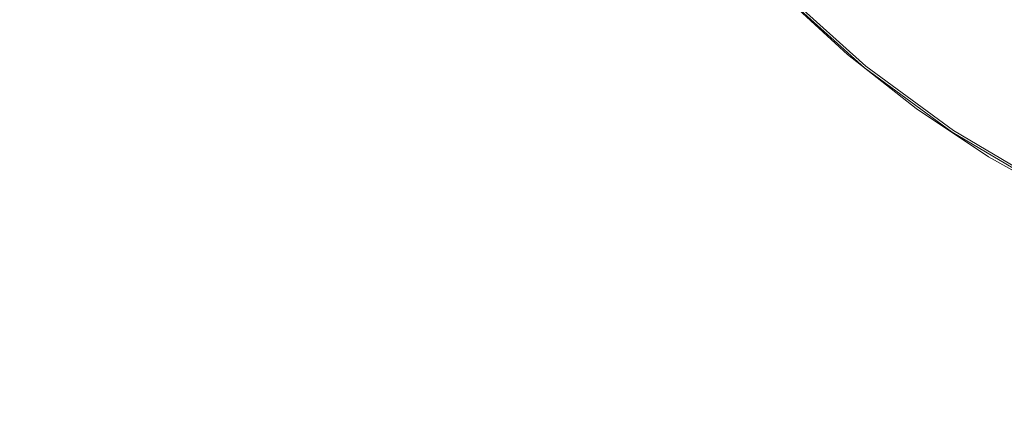
# Model space of a CAD drawing. Extents: x -799 to 799, y -364 to 364.
# Drawn here: x -577 to -541, y -45 to -30 of the extents above; entities that cross this region are included whole.
import ezdxf

# ---------------------------------------------------------------- set-up
doc = ezdxf.new("R2010")
doc.units = 0
doc.header["$LTSCALE"] = 500
doc.header["$MEASUREMENT"] = 0
doc.layers.add('NOVOTERM_CERAMIKA', color=7, linetype='Continuous')
doc.layers.add('NOVOTERM_KOREK', color=7, linetype='Continuous')

msp = doc.modelspace()

# ---------------------------------------------------------------- linework, layer by layer
at = {"layer": 'NOVOTERM_CERAMIKA', "lineweight": 0}
for points, invisible_edges in [([(-570.705, -28.176, 136.46), (-572.168, -23.924, 136.472), (-574.683, -25.894, 136.596), (-573.255, -30.579, 136.574)], 15), ([(-564.547, -28.172, 136.373), (-566.359, -24.685, 136.38), (-568.406, -26.24, 136.402), (-566.571, -29.895, 136.393)], 15), ([(-560.682, -29.914, 136.361), (-559.219, -28.688, 136.358), (-561.265, -25.636, 136.366), (-562.778, -26.793, 136.369)], 15), ([(-573.255, -30.579, 136.574), (-574.683, -25.894, 136.596), (-577.427, -28.257, 136.8), (-576.055, -33.538, 136.76)], 15), ([(-566.571, -29.895, 136.393), (-568.406, -26.24, 136.402), (-570.705, -28.176, 136.46), (-568.852, -32.086, 136.445)], 15), ([(-560.682, -29.914, 136.361), (-562.778, -26.793, 136.369), (-564.547, -28.172, 136.373), (-562.392, -31.368, 136.365)], 15), ([(-555.71, -30.434, 136.345), (-554.712, -29.54, 136.343), (-556.917, -26.804, 136.352), (-557.975, -27.66, 136.355)], 15), ([(-550.216, -30.023, 136.325), (-549.671, -29.48, 136.323), (-551.899, -27.081, 136.332), (-552.484, -27.584, 136.335)], 15), ([(-550.814, -30.62, 136.327), (-550.216, -30.023, 136.325), (-552.484, -27.584, 136.335), (-553.129, -28.143, 136.337)], 15), ([(-556.884, -31.496, 136.349), (-555.71, -30.434, 136.345), (-557.975, -27.66, 136.355), (-559.219, -28.688, 136.358)], 15), ([(-576.055, -33.538, 136.76), (-577.427, -28.257, 136.8), (-580.385, -30.903, 137.113), (-579.102, -36.976, 137.053)], 15), ([(-568.852, -32.086, 136.445), (-570.705, -28.176, 136.46), (-573.255, -30.579, 136.574), (-571.393, -34.868, 136.545)], 15), ([(-562.392, -31.368, 136.365), (-564.547, -28.172, 136.373), (-566.571, -29.895, 136.393), (-564.353, -33.204, 136.382)], 15), ([(-551.494, -31.295, 136.33), (-550.814, -30.62, 136.327), (-553.129, -28.143, 136.337), (-553.862, -28.786, 136.34)], 15), ([(-558.263, -32.753, 136.352), (-556.884, -31.496, 136.349), (-559.219, -28.688, 136.358), (-560.682, -29.914, 136.361)], 15), ([(-552.281, -32.076, 136.333), (-551.494, -31.295, 136.33), (-553.862, -28.786, 136.34), (-554.712, -29.54, 136.343)], 15), ([(-547.263, -31.698, 136.313), (-546.788, -31.142, 136.311), (-549.154, -28.963, 136.321), (-549.671, -29.48, 136.323)], 13), ([(-553.204, -32.989, 136.335), (-552.281, -32.076, 136.333), (-554.712, -29.54, 136.343), (-555.71, -30.434, 136.345)], 15), ([(-547.762, -32.278, 136.315), (-547.263, -31.698, 136.313), (-549.671, -29.48, 136.323), (-550.216, -30.023, 136.325)], 15), ([(-564.353, -33.204, 136.382), (-566.571, -29.895, 136.393), (-568.852, -32.086, 136.445), (-566.566, -35.575, 136.427)], 15), ([(-558.263, -32.753, 136.352), (-560.682, -29.914, 136.361), (-562.392, -31.368, 136.365), (-559.879, -34.233, 136.356)], 15), ([(-548.309, -32.906, 136.317), (-547.762, -32.278, 136.315), (-550.216, -30.023, 136.325), (-550.814, -30.62, 136.327)], 15), ([(-554.289, -34.06, 136.338), (-553.204, -32.989, 136.335), (-555.71, -30.434, 136.345), (-556.884, -31.496, 136.349)], 15), ([(-571.393, -34.868, 136.545), (-573.255, -30.579, 136.574), (-576.055, -33.538, 136.76), (-574.195, -38.363, 136.71)], 15), ([(-548.93, -33.607, 136.319), (-548.309, -32.906, 136.317), (-550.814, -30.62, 136.327), (-551.494, -31.295, 136.33)], 15), ([(-544.689, -33.724, 136.302), (-544.259, -33.133, 136.3), (-546.788, -31.142, 136.311), (-547.263, -31.698, 136.313)], 13), ([(-559.879, -34.233, 136.356), (-562.392, -31.368, 136.365), (-564.353, -33.204, 136.382), (-561.726, -36.112, 136.37)], 15), ([(-555.564, -35.315, 136.342), (-554.289, -34.06, 136.338), (-556.884, -31.496, 136.349), (-558.263, -32.753, 136.352)], 15), ([(-549.647, -34.403, 136.322), (-548.93, -33.607, 136.319), (-551.494, -31.295, 136.33), (-552.281, -32.076, 136.333)], 15), ([(-545.14, -34.337, 136.304), (-544.689, -33.724, 136.302), (-547.263, -31.698, 136.313), (-547.762, -32.278, 136.315)], 15), ([(-566.566, -35.575, 136.427), (-568.852, -32.086, 136.445), (-571.393, -34.868, 136.545), (-569.032, -38.636, 136.512)], 15), ([(-550.485, -35.319, 136.324), (-549.647, -34.403, 136.322), (-552.281, -32.076, 136.333), (-553.204, -32.989, 136.335)], 15), ([(-545.633, -34.992, 136.306), (-545.14, -34.337, 136.304), (-547.762, -32.278, 136.315), (-548.309, -32.906, 136.317)], 15), ([(-555.564, -35.315, 136.342), (-558.263, -32.753, 136.352), (-559.879, -34.233, 136.356), (-557.054, -36.782, 136.345)], 15), ([(-551.468, -36.38, 136.327), (-550.485, -35.319, 136.324), (-553.204, -32.989, 136.335), (-554.289, -34.06, 136.338)], 15), ([(-546.19, -35.71, 136.308), (-545.633, -34.992, 136.306), (-548.309, -32.906, 136.317), (-548.93, -33.607, 136.319)], 15), ([(-561.726, -36.112, 136.37), (-564.353, -33.204, 136.382), (-566.566, -35.575, 136.427), (-563.802, -38.562, 136.406)], 15), ([(-541.966, -35.546, 136.29), (-541.584, -34.923, 136.289), (-544.259, -33.133, 136.3), (-544.689, -33.724, 136.302)], 13), ([(-574.195, -38.363, 136.71), (-576.055, -33.538, 136.76), (-579.102, -36.976, 137.053), (-577.3, -42.716, 136.973)], 15), ([(-546.831, -36.513, 136.31), (-546.19, -35.71, 136.308), (-548.93, -33.607, 136.319), (-549.647, -34.403, 136.322)], 15), ([(-542.367, -36.188, 136.292), (-541.966, -35.546, 136.29), (-544.689, -33.724, 136.302), (-545.14, -34.337, 136.304)], 15), ([(-552.621, -37.608, 136.331), (-551.468, -36.38, 136.327), (-554.289, -34.06, 136.338), (-555.564, -35.315, 136.342)], 15), ([(-557.054, -36.782, 136.345), (-559.879, -34.233, 136.356), (-561.726, -36.112, 136.37), (-558.751, -38.647, 136.357)], 15), ([(-547.579, -37.421, 136.313), (-546.831, -36.513, 136.31), (-549.647, -34.403, 136.322), (-550.485, -35.319, 136.324)], 15), ([(-542.803, -36.865, 136.294), (-542.367, -36.188, 136.292), (-545.14, -34.337, 136.304), (-545.633, -34.992, 136.306)], 15), ([(-569.032, -38.636, 136.512), (-571.393, -34.868, 136.545), (-574.195, -38.363, 136.71), (-571.753, -42.54, 136.651)], 15), ([(-543.294, -37.595, 136.296), (-542.803, -36.865, 136.294), (-545.633, -34.992, 136.306), (-546.19, -35.71, 136.308)], 15), ([(-539.112, -37.152, 136.278), (-538.78, -36.5, 136.277), (-541.584, -34.923, 136.289), (-541.966, -35.546, 136.29)], 13), ([(-563.802, -38.562, 136.406), (-566.566, -35.575, 136.427), (-569.032, -38.636, 136.512), (-566.105, -41.758, 136.473)], 15), ([(-552.621, -37.608, 136.331), (-555.564, -35.315, 136.342), (-557.054, -36.782, 136.345), (-553.968, -39.029, 136.334)], 15), ([(-548.453, -38.456, 136.315), (-547.579, -37.421, 136.313), (-550.485, -35.319, 136.324), (-551.468, -36.38, 136.327)], 15), ([(-539.46, -37.818, 136.28), (-539.112, -37.152, 136.278), (-541.966, -35.546, 136.29), (-542.367, -36.188, 136.292)], 15), ([(-543.858, -38.398, 136.298), (-543.294, -37.595, 136.296), (-546.19, -35.71, 136.308), (-546.831, -36.513, 136.31)], 15), ([(-558.751, -38.647, 136.357), (-561.726, -36.112, 136.37), (-563.802, -38.562, 136.406), (-560.645, -41.095, 136.383)], 15), ([(-539.838, -38.513, 136.281), (-539.46, -37.818, 136.28), (-542.367, -36.188, 136.292), (-542.803, -36.865, 136.294)], 15), ([(-549.476, -39.638, 136.319), (-548.453, -38.456, 136.315), (-551.468, -36.38, 136.327), (-552.621, -37.608, 136.331)], 15), ([(-544.513, -39.289, 136.3), (-543.858, -38.398, 136.298), (-546.831, -36.513, 136.31), (-547.579, -37.421, 136.313)], 15), ([(-577.3, -42.716, 136.973), (-579.102, -36.976, 137.053), (-582.398, -40.815, 137.485), (-580.75, -48.072, 137.366)], 15), ([(-553.968, -39.029, 136.334), (-557.054, -36.782, 136.345), (-558.751, -38.647, 136.357), (-555.492, -40.836, 136.343)], 15), ([(-540.263, -39.252, 136.283), (-539.838, -38.513, 136.281), (-542.803, -36.865, 136.294), (-543.294, -37.595, 136.296)], 15), ([(-549.476, -39.638, 136.319), (-552.621, -37.608, 136.331), (-553.968, -39.029, 136.334), (-550.668, -40.989, 136.322)], 15), ([(-545.276, -40.287, 136.303), (-544.513, -39.289, 136.3), (-547.579, -37.421, 136.313), (-548.453, -38.456, 136.315)], 15), ([(-540.749, -40.049, 136.285), (-540.263, -39.252, 136.283), (-543.294, -37.595, 136.296), (-543.858, -38.398, 136.298)], 15), ([(-571.753, -42.54, 136.651), (-574.195, -38.363, 136.71), (-577.3, -42.716, 136.973), (-574.783, -47.644, 136.871)], 15), ([(-546.167, -41.411, 136.306), (-545.276, -40.287, 136.303), (-548.453, -38.456, 136.315), (-549.476, -39.638, 136.319)], 15), ([(-541.313, -40.918, 136.287), (-540.749, -40.049, 136.285), (-543.858, -38.398, 136.298), (-544.513, -39.289, 136.3)], 15), ([(-566.105, -41.758, 136.473), (-569.032, -38.636, 136.512), (-571.753, -42.54, 136.651), (-568.631, -45.875, 136.582)], 15), ([(-560.645, -41.095, 136.383), (-563.802, -38.562, 136.406), (-566.105, -41.758, 136.473), (-562.727, -44.316, 136.432)], 15), ([(-555.492, -40.836, 136.343), (-558.751, -38.647, 136.357), (-560.645, -41.095, 136.383), (-557.178, -43.224, 136.36)], 15), ([(-550.668, -40.989, 136.322), (-553.968, -39.029, 136.334), (-555.492, -40.836, 136.343), (-552.01, -42.709, 136.328)], 15), ([(-541.969, -41.875, 136.29), (-541.313, -40.918, 136.287), (-544.513, -39.289, 136.3), (-545.276, -40.287, 136.303)], 15), ([(-546.167, -41.411, 136.306), (-549.476, -39.638, 136.319), (-550.668, -40.989, 136.322), (-547.203, -42.677, 136.309)], 15), ([(-542.734, -42.933, 136.293), (-541.969, -41.875, 136.29), (-545.276, -40.287, 136.303), (-546.167, -41.411, 136.306)], 15), ([(-538.007, -42.305, 136.274), (-537.528, -41.459, 136.271), (-540.749, -40.049, 136.285), (-541.313, -40.918, 136.287)], 15), ([(-552.01, -42.709, 136.328), (-555.492, -40.836, 136.343), (-557.178, -43.224, 136.36), (-553.482, -44.996, 136.339)], 15), ([(-547.203, -42.677, 136.309), (-550.668, -40.989, 136.322), (-552.01, -42.709, 136.328), (-548.367, -44.291, 136.314)], 15), ([(-538.565, -43.218, 136.276), (-538.007, -42.305, 136.274), (-541.313, -40.918, 136.287), (-541.969, -41.875, 136.29)], 15), ([(-557.178, -43.224, 136.36), (-560.645, -41.095, 136.383), (-562.727, -44.316, 136.432), (-559.009, -46.387, 136.392)], 15), ([(-562.727, -44.316, 136.432), (-566.105, -41.758, 136.473), (-568.631, -45.875, 136.582), (-564.985, -48.494, 136.51)], 15), ([(-542.734, -42.933, 136.293), (-546.167, -41.411, 136.306), (-547.203, -42.677, 136.309), (-543.622, -44.107, 136.296)], 15), ([(-539.216, -44.211, 136.279), (-538.565, -43.218, 136.276), (-541.969, -41.875, 136.29), (-542.734, -42.933, 136.293)], 15), ([(-574.783, -47.644, 136.871), (-577.3, -42.716, 136.973), (-580.75, -48.072, 137.366), (-578.175, -54.304, 137.198)], 15), ([(-568.631, -45.875, 136.582), (-571.753, -42.54, 136.651), (-574.783, -47.644, 136.871), (-571.355, -51.275, 136.743)], 15), ([(-548.367, -44.291, 136.314), (-552.01, -42.709, 136.328), (-553.482, -44.996, 136.339), (-549.64, -46.46, 136.321)], 15), ([(-543.622, -44.107, 136.296), (-547.203, -42.677, 136.309), (-548.367, -44.291, 136.314), (-544.621, -45.609, 136.3)], 15), ([(-539.216, -44.211, 136.279), (-542.734, -42.933, 136.293), (-543.622, -44.107, 136.296), (-539.974, -45.295, 136.282)], 15), ([(-553.482, -44.996, 136.339), (-557.178, -43.224, 136.36), (-559.009, -46.387, 136.392), (-555.064, -48.052, 136.357)], 15), ([(-544.621, -45.609, 136.3), (-548.367, -44.291, 136.314), (-549.64, -46.46, 136.321), (-545.719, -47.652, 136.305)], 15), ([(-539.974, -45.295, 136.282), (-543.622, -44.107, 136.296), (-544.621, -45.609, 136.3), (-540.831, -46.687, 136.286)], 15), ([(-559.009, -46.387, 136.392), (-562.727, -44.316, 136.432), (-564.985, -48.494, 136.51), (-560.969, -50.519, 136.442)], 15)]:
    msp.add_3dface(points, dxfattribs=dict(at, invisible_edges=invisible_edges))
at = {"layer": 'NOVOTERM_KOREK', "lineweight": 0}
for points, invisible_edges in [([(-547.35, -27.163, 136.65), (-547.781, -27.594, 136.756), (-544.943, -30.153, 136.756), (-544.556, -29.682, 136.65)], 15), ([(-547.781, -27.594, 136.756), (-548.128, -27.941, 136.842), (-545.254, -30.532, 136.842), (-544.943, -30.153, 136.756)], 15), ([(-548.128, -27.941, 136.842), (-548.4, -28.213, 136.909), (-545.498, -30.829, 136.909), (-545.254, -30.532, 136.842)], 15), ([(-543.547, -28.452, 136.383), (-540.638, -30.589, 136.383), (-540.129, -29.827, 136.232), (-542.965, -27.743, 136.232)], 15), ([(-548.4, -28.213, 136.909), (-548.608, -28.421, 136.957), (-545.685, -31.056, 136.957), (-545.498, -30.829, 136.909)], 15), ([(-548.762, -28.576, 136.987), (-548.873, -28.687, 136.998), (-545.923, -31.347, 136.998), (-545.823, -31.225, 136.987)], 15), ([(-548.608, -28.421, 136.957), (-548.762, -28.576, 136.987), (-545.823, -31.225, 136.987), (-545.685, -31.056, 136.957)], 15), ([(-544.084, -29.107, 136.524), (-541.108, -31.293, 136.524), (-540.638, -30.589, 136.383), (-543.547, -28.452, 136.383)], 15), ([(-549.135, -28.948, 136.173), (-549.136, -28.95, 135.848), (-546.159, -31.634, 135.848), (-546.158, -31.632, 136.173)], 15), ([(-549.136, -28.95, 135.848), (-549.136, -28.95, 135.444), (-546.159, -31.634, 135.444), (-546.159, -31.634, 135.848)], 15), ([(-549.136, -28.95, 131.393), (-549.136, -28.95, 130.902), (-546.159, -31.634, 130.902), (-546.159, -31.634, 131.393)], 15), ([(-549.136, -28.95, 131.95), (-549.136, -28.95, 131.393), (-546.159, -31.634, 131.393), (-546.159, -31.634, 131.95)], 15), ([(-549.136, -28.95, 132.551), (-549.136, -28.95, 131.95), (-546.159, -31.634, 131.95), (-546.159, -31.634, 132.551)], 15), ([(-549.136, -28.95, 133.173), (-549.136, -28.95, 132.551), (-546.159, -31.634, 132.551), (-546.159, -31.634, 133.173)], 15), ([(-549.136, -28.95, 133.795), (-549.136, -28.95, 133.173), (-546.159, -31.634, 133.173), (-546.159, -31.634, 133.795)], 15), ([(-549.136, -28.95, 134.396), (-549.136, -28.95, 133.795), (-546.159, -31.634, 133.795), (-546.159, -31.634, 134.396)], 15), ([(-549.136, -28.95, 134.953), (-549.136, -28.95, 134.396), (-546.159, -31.634, 134.396), (-546.159, -31.634, 134.953)], 15), ([(-549.136, -28.95, 135.444), (-549.136, -28.95, 134.953), (-546.159, -31.634, 134.953), (-546.159, -31.634, 135.444)], 15), ([(-549.136, -28.95, 129.408), (-549.136, -28.95, 129.202), (-546.159, -31.634, 129.202), (-546.159, -31.634, 129.408)], 13), ([(-549.136, -28.95, 129.539), (-549.136, -28.95, 129.408), (-546.159, -31.634, 129.408), (-546.159, -31.634, 129.539)], 15), ([(-549.136, -28.95, 129.702), (-549.136, -28.95, 129.539), (-546.159, -31.634, 129.539), (-546.159, -31.634, 129.702)], 15), ([(-549.136, -28.95, 129.909), (-549.136, -28.95, 129.702), (-546.159, -31.634, 129.702), (-546.159, -31.634, 129.909)], 15), ([(-549.136, -28.95, 130.171), (-549.136, -28.95, 129.909), (-546.159, -31.634, 129.909), (-546.159, -31.634, 130.171)], 15), ([(-549.136, -28.95, 130.498), (-549.136, -28.95, 130.171), (-546.159, -31.634, 130.171), (-546.159, -31.634, 130.498)], 15), ([(-549.136, -28.95, 130.902), (-549.136, -28.95, 130.498), (-546.159, -31.634, 130.498), (-546.159, -31.634, 130.902)], 15), ([(-549.13, -28.944, 136.429), (-549.135, -28.948, 136.173), (-546.158, -31.632, 136.173), (-546.153, -31.627, 136.429)], 15), ([(-549.121, -28.934, 136.623), (-549.13, -28.944, 136.429), (-546.153, -31.627, 136.429), (-546.145, -31.617, 136.623)], 15), ([(-549.106, -28.919, 136.766), (-549.121, -28.934, 136.623), (-546.145, -31.617, 136.623), (-546.131, -31.6, 136.766)], 15), ([(-549.083, -28.896, 136.865), (-549.106, -28.919, 136.766), (-546.131, -31.6, 136.766), (-546.111, -31.575, 136.865)], 7), ([(-549.007, -28.82, 136.969), (-549.083, -28.896, 136.865), (-546.111, -31.575, 136.865), (-546.043, -31.493, 136.969)], 15), ([(-548.873, -28.687, 136.998), (-549.007, -28.82, 136.969), (-546.043, -31.493, 136.969), (-545.923, -31.347, 136.998)], 15), ([(-544.556, -29.682, 136.65), (-541.522, -31.911, 136.65), (-541.108, -31.293, 136.524), (-544.084, -29.107, 136.524)], 15), ([(-544.556, -29.682, 136.65), (-544.943, -30.153, 136.756), (-541.861, -32.418, 136.756), (-541.522, -31.911, 136.65)], 15), ([(-544.943, -30.153, 136.756), (-545.254, -30.532, 136.842), (-542.133, -32.825, 136.842), (-541.861, -32.418, 136.756)], 15), ([(-545.498, -30.829, 136.909), (-545.685, -31.056, 136.957), (-542.51, -33.389, 136.957), (-542.346, -33.145, 136.909)], 15), ([(-545.254, -30.532, 136.842), (-545.498, -30.829, 136.909), (-542.346, -33.145, 136.909), (-542.133, -32.825, 136.842)], 15), ([(-541.108, -31.293, 136.524), (-537.931, -33.181, 136.524), (-537.532, -32.435, 136.383), (-540.638, -30.589, 136.383)], 15), ([(-545.823, -31.225, 136.987), (-545.923, -31.347, 136.998), (-542.719, -33.701, 136.998), (-542.631, -33.571, 136.987)], 15), ([(-545.685, -31.056, 136.957), (-545.823, -31.225, 136.987), (-542.631, -33.571, 136.987), (-542.51, -33.389, 136.957)], 15), ([(-546.111, -31.575, 136.865), (-546.131, -31.6, 136.766), (-542.901, -33.974, 136.766), (-542.883, -33.947, 136.865)], 7), ([(-546.043, -31.493, 136.969), (-546.111, -31.575, 136.865), (-542.883, -33.947, 136.865), (-542.823, -33.858, 136.969)], 15), ([(-545.923, -31.347, 136.998), (-546.043, -31.493, 136.969), (-542.823, -33.858, 136.969), (-542.719, -33.701, 136.998)], 15), ([(-541.522, -31.911, 136.65), (-538.281, -33.837, 136.65), (-537.931, -33.181, 136.524), (-541.108, -31.293, 136.524)], 15), ([(-546.158, -31.632, 136.173), (-546.159, -31.634, 135.848), (-542.925, -34.01, 135.848), (-542.924, -34.008, 136.173)], 15), ([(-546.159, -31.634, 135.848), (-546.159, -31.634, 135.444), (-542.925, -34.01, 135.444), (-542.925, -34.01, 135.848)], 15), ([(-546.159, -31.634, 131.95), (-546.159, -31.634, 131.393), (-542.925, -34.01, 131.393), (-542.925, -34.01, 131.95)], 15), ([(-546.159, -31.634, 131.393), (-546.159, -31.634, 130.902), (-542.925, -34.01, 130.902), (-542.925, -34.01, 131.393)], 15), ([(-546.159, -31.634, 133.173), (-546.159, -31.634, 132.551), (-542.925, -34.01, 132.551), (-542.925, -34.01, 133.173)], 15), ([(-546.159, -31.634, 132.551), (-546.159, -31.634, 131.95), (-542.925, -34.01, 131.95), (-542.925, -34.01, 132.551)], 15), ([(-546.159, -31.634, 134.396), (-546.159, -31.634, 133.795), (-542.925, -34.01, 133.795), (-542.925, -34.01, 134.396)], 15), ([(-546.159, -31.634, 133.795), (-546.159, -31.634, 133.173), (-542.925, -34.01, 133.173), (-542.925, -34.01, 133.795)], 15), ([(-546.159, -31.634, 135.444), (-546.159, -31.634, 134.953), (-542.925, -34.01, 134.953), (-542.925, -34.01, 135.444)], 15), ([(-546.159, -31.634, 134.953), (-546.159, -31.634, 134.396), (-542.925, -34.01, 134.396), (-542.925, -34.01, 134.953)], 15), ([(-546.159, -31.634, 129.408), (-546.159, -31.634, 129.202), (-542.925, -34.01, 129.3), (-542.925, -34.01, 129.408)], 13), ([(-546.159, -31.634, 129.702), (-546.159, -31.634, 129.539), (-542.925, -34.01, 129.539), (-542.925, -34.01, 129.702)], 15), ([(-546.159, -31.634, 129.539), (-546.159, -31.634, 129.408), (-542.925, -34.01, 129.408), (-542.925, -34.01, 129.539)], 15), ([(-546.159, -31.634, 130.171), (-546.159, -31.634, 129.909), (-542.925, -34.01, 129.909), (-542.925, -34.01, 130.171)], 15), ([(-546.159, -31.634, 129.909), (-546.159, -31.634, 129.702), (-542.925, -34.01, 129.702), (-542.925, -34.01, 129.909)], 15), ([(-546.159, -31.634, 130.902), (-546.159, -31.634, 130.498), (-542.925, -34.01, 130.498), (-542.925, -34.01, 130.902)], 15), ([(-546.159, -31.634, 130.498), (-546.159, -31.634, 130.171), (-542.925, -34.01, 130.171), (-542.925, -34.01, 130.498)], 15), ([(-546.153, -31.627, 136.429), (-546.158, -31.632, 136.173), (-542.924, -34.008, 136.173), (-542.92, -34.003, 136.429)], 15), ([(-546.145, -31.617, 136.623), (-546.153, -31.627, 136.429), (-542.92, -34.003, 136.429), (-542.913, -33.992, 136.623)], 15), ([(-546.131, -31.6, 136.766), (-546.145, -31.617, 136.623), (-542.913, -33.992, 136.623), (-542.901, -33.974, 136.766)], 15), ([(-541.522, -31.911, 136.65), (-541.861, -32.418, 136.756), (-538.568, -34.374, 136.756), (-538.281, -33.837, 136.65)], 15), ([(-541.861, -32.418, 136.756), (-542.133, -32.825, 136.842), (-538.799, -34.806, 136.842), (-538.568, -34.374, 136.756)], 15), ([(-542.133, -32.825, 136.842), (-542.346, -33.145, 136.909), (-538.98, -35.145, 136.909), (-538.799, -34.806, 136.842)], 15), ([(-542.51, -33.389, 136.957), (-542.631, -33.571, 136.987), (-539.222, -35.596, 136.987), (-539.119, -35.404, 136.957)], 15), ([(-542.346, -33.145, 136.909), (-542.51, -33.389, 136.957), (-539.119, -35.404, 136.957), (-538.98, -35.145, 136.909)], 15), ([(-542.719, -33.701, 136.998), (-542.823, -33.858, 136.969), (-539.385, -35.901, 136.969), (-539.296, -35.735, 136.998)], 15), ([(-542.631, -33.571, 136.987), (-542.719, -33.701, 136.998), (-539.296, -35.735, 136.998), (-539.222, -35.596, 136.987)], 15), ([(-542.924, -34.008, 136.173), (-542.925, -34.01, 135.848), (-539.471, -36.062, 135.848), (-539.47, -36.061, 136.173)], 15), ([(-542.925, -34.01, 135.848), (-542.925, -34.01, 135.444), (-539.471, -36.062, 135.444), (-539.471, -36.062, 135.848)], 15), ([(-542.925, -34.01, 132.551), (-542.925, -34.01, 131.95), (-539.471, -36.062, 131.95), (-539.471, -36.062, 132.551)], 15), ([(-542.925, -34.01, 133.173), (-542.925, -34.01, 132.551), (-539.471, -36.062, 132.551), (-539.471, -36.062, 133.173)], 15), ([(-542.925, -34.01, 131.393), (-542.925, -34.01, 130.902), (-539.471, -36.062, 130.902), (-539.471, -36.062, 131.393)], 15), ([(-542.925, -34.01, 131.95), (-542.925, -34.01, 131.393), (-539.471, -36.062, 131.393), (-539.471, -36.062, 131.95)], 15), ([(-542.925, -34.01, 134.953), (-542.925, -34.01, 134.396), (-539.471, -36.062, 134.396), (-539.471, -36.062, 134.953)], 15), ([(-542.925, -34.01, 135.444), (-542.925, -34.01, 134.953), (-539.471, -36.062, 134.953), (-539.471, -36.062, 135.444)], 15), ([(-542.925, -34.01, 133.795), (-542.925, -34.01, 133.173), (-539.471, -36.062, 133.173), (-539.471, -36.062, 133.795)], 15), ([(-542.925, -34.01, 134.396), (-542.925, -34.01, 133.795), (-539.471, -36.062, 133.795), (-539.471, -36.062, 134.396)], 15), ([(-542.925, -34.01, 129.539), (-542.925, -34.01, 129.408), (-539.471, -36.062, 129.408), (-539.471, -36.062, 129.539)], 15), ([(-542.925, -34.01, 129.702), (-542.925, -34.01, 129.539), (-539.471, -36.062, 129.539), (-539.471, -36.062, 129.702)], 15), ([(-542.925, -34.01, 129.408), (-542.925, -34.01, 129.3), (-539.471, -36.062, 129.3), (-539.471, -36.062, 129.408)], 13), ([(-542.925, -34.01, 130.498), (-542.925, -34.01, 130.171), (-539.471, -36.062, 130.171), (-539.471, -36.062, 130.498)], 15), ([(-542.925, -34.01, 130.902), (-542.925, -34.01, 130.498), (-539.471, -36.062, 130.498), (-539.471, -36.062, 130.902)], 15), ([(-542.925, -34.01, 129.909), (-542.925, -34.01, 129.702), (-539.471, -36.062, 129.702), (-539.471, -36.062, 129.909)], 15), ([(-542.925, -34.01, 130.171), (-542.925, -34.01, 129.909), (-539.471, -36.062, 129.909), (-539.471, -36.062, 130.171)], 15), ([(-542.92, -34.003, 136.429), (-542.924, -34.008, 136.173), (-539.47, -36.061, 136.173), (-539.467, -36.055, 136.429)], 15), ([(-542.913, -33.992, 136.623), (-542.92, -34.003, 136.429), (-539.467, -36.055, 136.429), (-539.461, -36.043, 136.623)], 15), ([(-542.901, -33.974, 136.766), (-542.913, -33.992, 136.623), (-539.461, -36.043, 136.623), (-539.451, -36.024, 136.766)], 15), ([(-542.883, -33.947, 136.865), (-542.901, -33.974, 136.766), (-539.451, -36.024, 136.766), (-539.435, -35.995, 136.865)], 15), ([(-542.823, -33.858, 136.969), (-542.883, -33.947, 136.865), (-539.435, -35.995, 136.865), (-539.385, -35.901, 136.969)], 13)]:
    msp.add_3dface(points, dxfattribs=dict(at, invisible_edges=invisible_edges))

doc.saveas('drawing.dxf')
